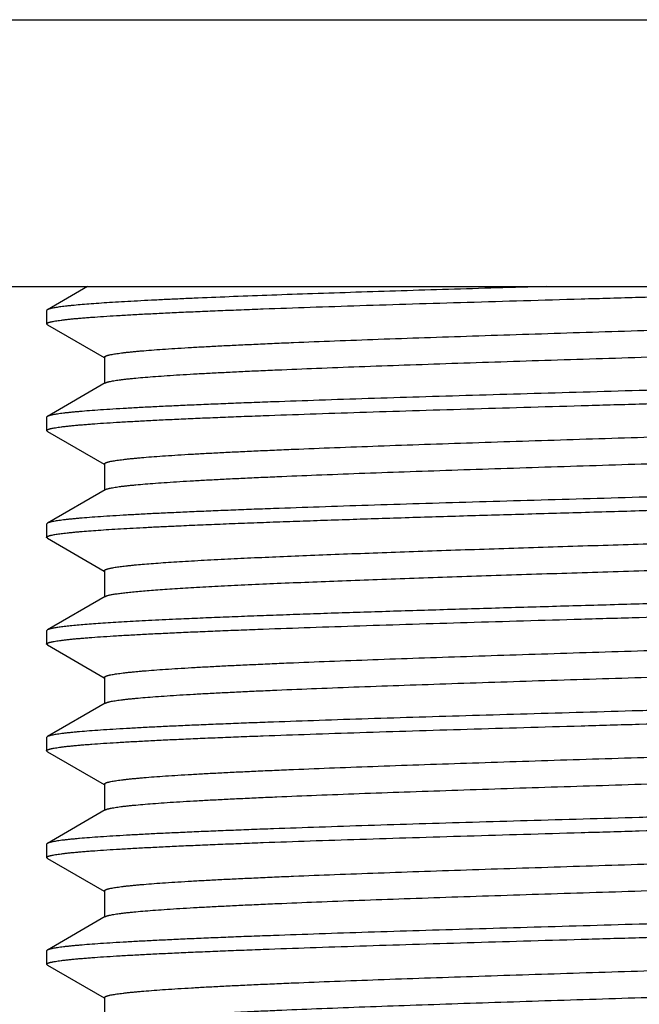
# Model space of a CAD drawing. Units: inches. Extents: x 2.68 to 6.07, y 3.38 to 8.73.
# Drawn here: x 3.26 to 3.55, y 7.22 to 7.68 of the extents above; entities that cross this region are included whole.
import ezdxf

# ---------------------------------------------------------------- set-up
doc = ezdxf.new("R2010")
doc.units = ezdxf.units.IN
doc.header["$LTSCALE"] = 0.762205
doc.header["$MEASUREMENT"] = 0
doc.layers.get('0').update_dxf_attribs({"linetype": 'CONTINUOUS'})

msp = doc.modelspace()

# ---------------------------------------------------------------- linework, layer by layer
at = {"color": 9, "linetype": 'Continuous'}
msp.add_line((2.86106, 7.68362), (4.24821, 7.68362), dxfattribs=at)
at = {"color": 6, "linetype": 'Continuous'}
for p, q in [((2.68463, 7.55862), (4.42463, 7.55862)), ((3.29624, 7.55862), (3.27747, 7.54777)), ((3.27747, 7.54777), (3.27713, 7.54737)), ((3.27713, 7.54737), (3.27713, 7.54112)), ((3.27747, 7.54072), (3.27713, 7.54112)), ((3.27747, 7.54072), (3.3041, 7.52533)), ((3.3041, 7.52533), (3.30419, 7.52528)), ((3.30419, 7.52549), (3.30419, 7.51321)), ((3.30457, 7.52506), (3.30419, 7.52549)), ((3.30457, 7.51343), (3.27747, 7.49777)), ((3.27747, 7.49777), (3.27713, 7.49737)), ((3.27713, 7.49737), (3.27713, 7.49112)), ((3.27747, 7.49072), (3.27713, 7.49112)), ((3.27747, 7.49072), (3.3041, 7.47533)), ((3.3041, 7.47533), (3.30419, 7.47528)), ((3.30419, 7.47549), (3.30419, 7.46321)), ((3.30457, 7.46343), (3.27747, 7.44777)), ((3.27747, 7.44777), (3.27713, 7.44737)), ((3.27713, 7.44737), (3.27713, 7.44112)), ((3.27747, 7.44072), (3.27713, 7.44112)), ((3.27747, 7.44072), (3.3041, 7.42533)), ((3.3041, 7.42533), (3.30419, 7.42528)), ((3.30419, 7.42549), (3.30419, 7.41321)), ((3.30457, 7.41343), (3.27747, 7.39777)), ((3.27747, 7.39777), (3.27713, 7.39737)), ((3.27713, 7.39737), (3.27713, 7.39112)), ((3.27747, 7.39072), (3.27713, 7.39112)), ((3.27747, 7.39072), (3.3041, 7.37533)), ((3.3041, 7.37533), (3.30419, 7.37528)), ((3.30419, 7.37549), (3.30419, 7.36321)), ((3.30457, 7.36343), (3.27747, 7.34777)), ((3.27747, 7.34777), (3.27713, 7.34737)), ((3.27713, 7.34737), (3.27713, 7.34112)), ((3.27747, 7.34072), (3.27713, 7.34112)), ((3.27747, 7.34072), (3.3041, 7.32533)), ((3.3041, 7.32533), (3.30419, 7.32528)), ((3.30419, 7.32549), (3.30419, 7.31321)), ((3.30457, 7.32506), (3.30419, 7.32549)), ((3.30457, 7.31343), (3.27747, 7.29777)), ((3.27747, 7.29777), (3.27713, 7.29737)), ((3.27713, 7.29737), (3.27713, 7.29112)), ((3.27747, 7.29072), (3.27713, 7.29112)), ((3.27747, 7.29072), (3.3041, 7.27533)), ((3.3041, 7.27533), (3.30419, 7.27528)), ((3.30419, 7.27549), (3.30419, 7.26321)), ((3.30457, 7.26343), (3.27747, 7.24777)), ((3.27747, 7.24777), (3.27713, 7.24737)), ((3.27713, 7.24737), (3.27713, 7.24112)), ((3.27747, 7.24072), (3.27713, 7.24112)), ((3.27747, 7.24072), (3.3041, 7.22533)), ((3.3041, 7.22533), (3.30419, 7.22528)), ((3.30419, 7.22549), (3.30419, 7.21321))]:
    msp.add_line(p, q, dxfattribs=at)
for points, start_tangent, end_tangent in [([(3.51109, 7.55862), (3.48792, 7.55794), (3.46523, 7.55726), (3.4432, 7.55658), (3.42197, 7.5559), (3.4017, 7.55523), (3.38255, 7.55455), (3.36464, 7.55387), (3.34811, 7.55319), (3.3404, 7.55285), (3.33308, 7.55251), (3.32617, 7.55217), (3.31967, 7.55183), (3.31359, 7.5515), (3.30795, 7.55116), (3.30276, 7.55082), (3.29803, 7.55048), (3.29376, 7.55014), (3.28997, 7.5498), (3.28825, 7.54963), (3.28665, 7.54946), (3.28518, 7.54929), (3.28383, 7.54912), (3.2826, 7.54895), (3.28149, 7.54878), (3.28051, 7.54861), (3.27965, 7.54844), (3.27892, 7.54827), (3.2786, 7.54819), (3.27831, 7.5481), (3.27806, 7.54802), (3.27783, 7.54794), (3.27764, 7.54785), (3.27748, 7.54777)], (-0.999579, -0.029024), (-0.865882, -0.500249)), ([(3.55463, 7.55362), (3.59804, 7.55487), (3.61942, 7.55549), (3.64039, 7.55612), (3.66083, 7.55674), (3.68062, 7.55737), (3.69963, 7.55799), (3.71774, 7.55862)], (0.999589, 0.028665), (0.999372, 0.035424)), ([(3.27713, 7.54112), (3.27714, 7.54117), (3.27715, 7.54121), (3.27718, 7.54126), (3.27722, 7.54131), (3.27726, 7.54136), (3.27732, 7.54141), (3.27747, 7.54151), (3.27766, 7.54161), (3.27789, 7.5417), (3.27816, 7.5418), (3.27847, 7.5419), (3.27882, 7.542), (3.27922, 7.54209), (3.27966, 7.54219), (3.28014, 7.54229), (3.28122, 7.54248), (3.28247, 7.54268), (3.28388, 7.54287), (3.28545, 7.54307), (3.28719, 7.54327), (3.28908, 7.54346), (3.29114, 7.54366), (3.29335, 7.54385), (3.29573, 7.54405), (3.29826, 7.54424), (3.30378, 7.54463), (3.3099, 7.54502), (3.31661, 7.54541), (3.3239, 7.5458), (3.33174, 7.5462), (3.34012, 7.54659), (3.34902, 7.54698), (3.35841, 7.54737), (3.36828, 7.54776), (3.37859, 7.54815), (3.40046, 7.54893), (3.42382, 7.54971), (3.44844, 7.55049), (3.47408, 7.55127), (3.50049, 7.55205), (3.52744, 7.55284), (3.55463, 7.55362)], (-0.00002, 1), (0.999589, 0.028665)), ([(3.30419, 7.52549), (3.3042, 7.52554), (3.30421, 7.52559), (3.30427, 7.52569), (3.30431, 7.52573), (3.30436, 7.52578), (3.30448, 7.52588), (3.30465, 7.52597), (3.30485, 7.52607), (3.30508, 7.52617), (3.30536, 7.52626), (3.30567, 7.52636), (3.30601, 7.52645), (3.30639, 7.52655), (3.30681, 7.52665), (3.30775, 7.52684), (3.30884, 7.52703), (3.31007, 7.52722), (3.31144, 7.52741), (3.31295, 7.5276), (3.31461, 7.5278), (3.3164, 7.52799), (3.31833, 7.52818), (3.3204, 7.52837), (3.3226, 7.52856), (3.32742, 7.52895), (3.33276, 7.52933), (3.33862, 7.52972), (3.34498, 7.5301), (3.35182, 7.53048), (3.35914, 7.53087), (3.36692, 7.53125), (3.37513, 7.53163), (3.38376, 7.53202), (3.39278, 7.5324), (3.41194, 7.53317), (3.43242, 7.53394), (3.45404, 7.5347), (3.4766, 7.53547), (3.49988, 7.53624), (3.52367, 7.53701), (3.54775, 7.53778), (3.57189, 7.53854), (3.59587, 7.53931), (3.61947, 7.54008), (3.64247, 7.54085), (3.66465, 7.54161), (3.6858, 7.54238), (3.70574, 7.54315), (3.72427, 7.54392), (3.73296, 7.5443), (3.74122, 7.54468), (3.74906, 7.54507), (3.75645, 7.54545), (3.76336, 7.54583), (3.76979, 7.54622), (3.77572, 7.5466), (3.78113, 7.54699), (3.78602, 7.54737), (3.79037, 7.54775), (3.79234, 7.54795), (3.79417, 7.54814), (3.79587, 7.54833), (3.79742, 7.54852), (3.79883, 7.54871), (3.8001, 7.5489), (3.80122, 7.5491), (3.80221, 7.54929), (3.80264, 7.54938), (3.80305, 7.54948), (3.80341, 7.54958), (3.80374, 7.54967), (3.80403, 7.54977), (3.80429, 7.54986), (3.80451, 7.54996), (3.80469, 7.55006)], (-0.000608, 1), (0.865665, 0.500624)), ([(3.30457, 7.51343), (3.30476, 7.51353), (3.30498, 7.51362), (3.30523, 7.51372), (3.30553, 7.51382), (3.30586, 7.51391), (3.30622, 7.51401), (3.30662, 7.5141), (3.30706, 7.5142), (3.30804, 7.51439), (3.30917, 7.51458), (3.31044, 7.51477), (3.31185, 7.51497), (3.3134, 7.51516), (3.31509, 7.51535), (3.31693, 7.51554), (3.3189, 7.51573), (3.32325, 7.51612), (3.32813, 7.5165), (3.33355, 7.51689), (3.33948, 7.51727), (3.34591, 7.51765), (3.35282, 7.51804), (3.36021, 7.51842), (3.36804, 7.5188), (3.37631, 7.51919), (3.385, 7.51957), (3.40353, 7.52034), (3.42346, 7.52111), (3.44462, 7.52187), (3.4668, 7.52264), (3.4898, 7.52341), (3.51339, 7.52418), (3.53738, 7.52494), (3.56152, 7.52571), (3.5856, 7.52648), (3.60939, 7.52725), (3.63267, 7.52802), (3.65522, 7.52878), (3.67684, 7.52955), (3.69733, 7.53032), (3.71648, 7.53109), (3.72551, 7.53147), (3.73414, 7.53185), (3.74235, 7.53224), (3.75012, 7.53262), (3.75744, 7.533), (3.76429, 7.53339), (3.77065, 7.53377), (3.77651, 7.53416), (3.78185, 7.53454), (3.78666, 7.53492), (3.78887, 7.53512), (3.79094, 7.53531), (3.79287, 7.5355), (3.79466, 7.53569), (3.79631, 7.53588), (3.79783, 7.53607), (3.7992, 7.53627), (3.80043, 7.53646), (3.80151, 7.53665), (3.80246, 7.53684), (3.80287, 7.53694), (3.80326, 7.53703), (3.8036, 7.53713), (3.80391, 7.53723), (3.80418, 7.53732), (3.80442, 7.53742), (3.80462, 7.53751), (3.80478, 7.53761), (3.80491, 7.53771), (3.80496, 7.53775), (3.805, 7.5378), (3.80505, 7.5379), (3.80507, 7.53795), (3.80507, 7.53799)], (0.86563, 0.500684), (0.001116, 0.999999)), ([(3.83213, 7.52237), (3.83213, 7.52232), (3.83211, 7.52227), (3.83209, 7.52222), (3.83205, 7.52218), (3.832, 7.52213), (3.83194, 7.52208), (3.8318, 7.52198), (3.83161, 7.52188), (3.83138, 7.52178), (3.83111, 7.52169), (3.8308, 7.52159), (3.83044, 7.52149), (3.83005, 7.52139), (3.82961, 7.5213), (3.82913, 7.5212), (3.82805, 7.521), (3.8268, 7.52081), (3.82539, 7.52061), (3.82382, 7.52042), (3.82208, 7.52022), (3.82018, 7.52003), (3.81813, 7.51983), (3.81591, 7.51964), (3.81354, 7.51944), (3.81101, 7.51925), (3.80549, 7.51886), (3.79937, 7.51846), (3.79265, 7.51807), (3.78537, 7.51768), (3.77752, 7.51729), (3.76914, 7.5169), (3.76025, 7.51651), (3.75086, 7.51612), (3.74099, 7.51573), (3.73068, 7.51534), (3.7088, 7.51456), (3.68545, 7.51378), (3.66083, 7.513), (3.63519, 7.51221), (3.60877, 7.51143), (3.58183, 7.51065), (3.55463, 7.50987)], (0.000011, -1), (-0.999589, -0.028665)), ([(3.55463, 7.50362), (3.58097, 7.50437), (3.60708, 7.50513), (3.63271, 7.50589), (3.65764, 7.50664), (3.68164, 7.5074), (3.70448, 7.50816), (3.72598, 7.50891), (3.73616, 7.50929), (3.74593, 7.50967), (3.75526, 7.51005), (3.76415, 7.51043), (3.77256, 7.5108), (3.78047, 7.51118), (3.78788, 7.51156), (3.79476, 7.51194), (3.8011, 7.51232), (3.80688, 7.5127), (3.81209, 7.51307), (3.81672, 7.51345), (3.81881, 7.51364), (3.82076, 7.51383), (3.82255, 7.51402), (3.82419, 7.51421), (3.82568, 7.5144), (3.82702, 7.51459), (3.8282, 7.51478), (3.82923, 7.51497), (3.82969, 7.51506), (3.83011, 7.51515), (3.83048, 7.51525), (3.83082, 7.51534), (3.83112, 7.51544), (3.83139, 7.51553), (3.83161, 7.51563), (3.83179, 7.51572)], (0.999589, 0.028665), (0.865877, 0.500257)), ([(3.55463, 7.50987), (3.5283, 7.50911), (3.50218, 7.50836), (3.47655, 7.5076), (3.45163, 7.50684), (3.42763, 7.50609), (3.40478, 7.50533), (3.38329, 7.50457), (3.37311, 7.5042), (3.36334, 7.50382), (3.354, 7.50344), (3.34512, 7.50306), (3.33671, 7.50268), (3.32879, 7.50231), (3.32139, 7.50193), (3.31451, 7.50155), (3.30817, 7.50117), (3.30239, 7.50079), (3.29718, 7.50041), (3.29255, 7.50004), (3.29045, 7.49985), (3.28851, 7.49966), (3.28671, 7.49947), (3.28507, 7.49928), (3.28358, 7.49909), (3.28225, 7.4989), (3.28106, 7.49871), (3.28003, 7.49852), (3.27958, 7.49843), (3.27916, 7.49833), (3.27878, 7.49824), (3.27844, 7.49814), (3.27814, 7.49805), (3.27788, 7.49795), (3.27766, 7.49786), (3.27748, 7.49777)], (-0.999589, -0.028665), (-0.865868, -0.500272)), ([(3.27713, 7.49112), (3.27714, 7.49117), (3.27715, 7.49121), (3.27718, 7.49126), (3.27722, 7.49131), (3.27726, 7.49136), (3.27732, 7.49141), (3.27747, 7.49151), (3.27766, 7.49161), (3.27789, 7.4917), (3.27816, 7.4918), (3.27847, 7.4919), (3.27882, 7.492), (3.27922, 7.49209), (3.27966, 7.49219), (3.28014, 7.49229), (3.28122, 7.49248), (3.28247, 7.49268), (3.28388, 7.49287), (3.28545, 7.49307), (3.28719, 7.49327), (3.28908, 7.49346), (3.29114, 7.49366), (3.29335, 7.49385), (3.29573, 7.49405), (3.29826, 7.49424), (3.30378, 7.49463), (3.3099, 7.49502), (3.31661, 7.49541), (3.3239, 7.4958), (3.33174, 7.4962), (3.34012, 7.49659), (3.34902, 7.49698), (3.35841, 7.49737), (3.36828, 7.49776), (3.37859, 7.49815), (3.40046, 7.49893), (3.42382, 7.49971), (3.44844, 7.50049), (3.47408, 7.50127), (3.5005, 7.50205), (3.52744, 7.50284), (3.55463, 7.50362)], (-0.00006, 1), (0.999589, 0.028665)), ([(3.30419, 7.47549), (3.3042, 7.47554), (3.30421, 7.47559), (3.30427, 7.47569), (3.30431, 7.47573), (3.30436, 7.47578), (3.30448, 7.47588), (3.30465, 7.47597), (3.30485, 7.47607), (3.30508, 7.47617), (3.30536, 7.47626), (3.30567, 7.47636), (3.30601, 7.47645), (3.30639, 7.47655), (3.30681, 7.47665), (3.30775, 7.47684), (3.30884, 7.47703), (3.31007, 7.47722), (3.31144, 7.47741), (3.31295, 7.4776), (3.31461, 7.4778), (3.3164, 7.47799), (3.31833, 7.47818), (3.3204, 7.47837), (3.3226, 7.47856), (3.32742, 7.47895), (3.33276, 7.47933), (3.33862, 7.47972), (3.34498, 7.4801), (3.35182, 7.48048), (3.35914, 7.48087), (3.36692, 7.48125), (3.37513, 7.48163), (3.38376, 7.48202), (3.39278, 7.4824), (3.41194, 7.48317), (3.43242, 7.48394), (3.45404, 7.4847), (3.4766, 7.48547), (3.49988, 7.48624), (3.52367, 7.48701), (3.54775, 7.48778), (3.57189, 7.48854), (3.59587, 7.48931), (3.61947, 7.49008), (3.64247, 7.49085), (3.66465, 7.49161), (3.6858, 7.49238), (3.70574, 7.49315), (3.72427, 7.49392), (3.73295, 7.4943), (3.74123, 7.49468), (3.74906, 7.49507), (3.75644, 7.49545), (3.76336, 7.49583), (3.76979, 7.49622), (3.77572, 7.4966), (3.78113, 7.49699), (3.78602, 7.49737), (3.79037, 7.49775), (3.79234, 7.49795), (3.79417, 7.49814), (3.79587, 7.49833), (3.79742, 7.49852), (3.79883, 7.49871), (3.8001, 7.4989), (3.80122, 7.4991), (3.80221, 7.49929), (3.80264, 7.49938), (3.80305, 7.49948), (3.80341, 7.49958), (3.80374, 7.49967), (3.80403, 7.49977), (3.80429, 7.49986), (3.80451, 7.49996), (3.80469, 7.50006)], (0.001088, 0.999999), (0.865596, 0.500743)), ([(3.30457, 7.46343), (3.30476, 7.46353), (3.30498, 7.46362), (3.30523, 7.46372), (3.30553, 7.46382), (3.30586, 7.46391), (3.30622, 7.46401), (3.30662, 7.4641), (3.30706, 7.4642), (3.30804, 7.46439), (3.30917, 7.46458), (3.31044, 7.46477), (3.31185, 7.46497), (3.3134, 7.46516), (3.31509, 7.46535), (3.31693, 7.46554), (3.3189, 7.46573), (3.32325, 7.46612), (3.32813, 7.4665), (3.33355, 7.46689), (3.33948, 7.46727), (3.34591, 7.46765), (3.35282, 7.46804), (3.36021, 7.46842), (3.36804, 7.4688), (3.37631, 7.46919), (3.385, 7.46957), (3.40353, 7.47034), (3.42346, 7.47111), (3.44462, 7.47187), (3.4668, 7.47264), (3.4898, 7.47341), (3.51339, 7.47418), (3.53738, 7.47494), (3.56152, 7.47571), (3.5856, 7.47648), (3.60939, 7.47725), (3.63267, 7.47802), (3.65522, 7.47878), (3.67684, 7.47955), (3.69733, 7.48032), (3.71649, 7.48109), (3.72551, 7.48147), (3.73414, 7.48185), (3.74235, 7.48224), (3.75012, 7.48262), (3.75744, 7.483), (3.76429, 7.48339), (3.77065, 7.48377), (3.77651, 7.48416), (3.78185, 7.48454), (3.78666, 7.48492), (3.78887, 7.48512), (3.79094, 7.48531), (3.79287, 7.4855), (3.79466, 7.48569), (3.79631, 7.48588), (3.79783, 7.48607), (3.7992, 7.48627), (3.80043, 7.48646), (3.80151, 7.48665), (3.80246, 7.48684), (3.80287, 7.48694), (3.80325, 7.48703), (3.8036, 7.48713), (3.80391, 7.48723), (3.80418, 7.48732), (3.80442, 7.48742), (3.80462, 7.48751), (3.80478, 7.48761), (3.80491, 7.48771), (3.80496, 7.48775), (3.805, 7.4878), (3.80505, 7.4879), (3.80507, 7.48795), (3.80507, 7.48799)], (0.865637, 0.500672), (-0.000399, 1)), ([(3.83213, 7.47237), (3.83213, 7.47232), (3.83211, 7.47227), (3.83209, 7.47222), (3.83205, 7.47218), (3.832, 7.47213), (3.83194, 7.47208), (3.8318, 7.47198), (3.83161, 7.47188), (3.83138, 7.47178), (3.83111, 7.47169), (3.8308, 7.47159), (3.83044, 7.47149), (3.83005, 7.47139), (3.82961, 7.4713), (3.82913, 7.4712), (3.82805, 7.471), (3.8268, 7.47081), (3.82539, 7.47061), (3.82382, 7.47042), (3.82208, 7.47022), (3.82018, 7.47003), (3.81813, 7.46983), (3.81591, 7.46964), (3.81354, 7.46944), (3.81101, 7.46925), (3.80549, 7.46886), (3.79937, 7.46846), (3.79265, 7.46807), (3.78537, 7.46768), (3.77752, 7.46729), (3.76914, 7.4669), (3.76025, 7.46651), (3.75086, 7.46612), (3.74099, 7.46573), (3.73068, 7.46534), (3.70881, 7.46456), (3.68545, 7.46378), (3.66083, 7.463), (3.63519, 7.46221), (3.60877, 7.46143), (3.58183, 7.46065), (3.55463, 7.45987)], (-0.000046, -1), (-0.999589, -0.028665)), ([(3.55463, 7.45362), (3.58097, 7.45437), (3.60708, 7.45513), (3.63271, 7.45589), (3.65764, 7.45664), (3.68163, 7.4574), (3.70448, 7.45816), (3.72598, 7.45891), (3.73616, 7.45929), (3.74593, 7.45967), (3.75526, 7.46005), (3.76415, 7.46043), (3.77256, 7.4608), (3.78047, 7.46118), (3.78788, 7.46156), (3.79476, 7.46194), (3.8011, 7.46232), (3.80688, 7.4627), (3.81209, 7.46307), (3.81672, 7.46345), (3.81881, 7.46364), (3.82076, 7.46383), (3.82255, 7.46402), (3.82419, 7.46421), (3.82568, 7.4644), (3.82702, 7.46459), (3.8282, 7.46478), (3.82923, 7.46497), (3.82969, 7.46506), (3.83011, 7.46515), (3.83048, 7.46525), (3.83082, 7.46534), (3.83112, 7.46544), (3.83139, 7.46553), (3.83161, 7.46563), (3.83179, 7.46572)], (0.999589, 0.028665), (0.865873, 0.500263)), ([(3.55463, 7.45987), (3.5283, 7.45911), (3.50218, 7.45836), (3.47655, 7.4576), (3.45163, 7.45684), (3.42763, 7.45609), (3.40478, 7.45533), (3.38329, 7.45457), (3.37311, 7.4542), (3.36334, 7.45382), (3.354, 7.45344), (3.34512, 7.45306), (3.33671, 7.45268), (3.32879, 7.45231), (3.32139, 7.45193), (3.31451, 7.45155), (3.30817, 7.45117), (3.30239, 7.45079), (3.29718, 7.45041), (3.29255, 7.45004), (3.29045, 7.44985), (3.28851, 7.44966), (3.28671, 7.44947), (3.28507, 7.44928), (3.28358, 7.44909), (3.28225, 7.4489), (3.28106, 7.44871), (3.28003, 7.44852), (3.27958, 7.44843), (3.27916, 7.44833), (3.27878, 7.44824), (3.27844, 7.44814), (3.27814, 7.44805), (3.27788, 7.44795), (3.27766, 7.44786), (3.27748, 7.44777)], (-0.999589, -0.028665), (-0.865881, -0.50025)), ([(3.33768, 7.44647), (3.34771, 7.44692), (3.35841, 7.44737), (3.36972, 7.44781), (3.38162, 7.44826), (3.39405, 7.44871), (3.40699, 7.44915), (3.43423, 7.45005), (3.46298, 7.45094), (3.49288, 7.45183), (3.52357, 7.45272), (3.55463, 7.45362)], (0.998944, 0.045945), (0.999589, 0.028665)), ([(3.35883, 7.43085), (3.37115, 7.43145), (3.38452, 7.43205), (3.39885, 7.43265), (3.41407, 7.43325), (3.43009, 7.43385), (3.44681, 7.43445), (3.46415, 7.43505), (3.482, 7.43565), (3.51884, 7.43685), (3.55649, 7.43805), (3.59411, 7.43925), (3.61263, 7.43985), (3.63082, 7.44045), (3.64858, 7.44105), (3.6658, 7.44165), (3.6824, 7.44225), (3.69826, 7.44285), (3.71331, 7.44345), (3.72746, 7.44405), (3.74063, 7.44465), (3.75273, 7.44525), (3.75837, 7.44555), (3.76372, 7.44586), (3.76876, 7.44616), (3.77351, 7.44646), (3.77794, 7.44676), (3.78206, 7.44706), (3.78585, 7.44736), (3.78931, 7.44766), (3.79244, 7.44796), (3.79523, 7.44826), (3.79768, 7.44856), (3.79878, 7.44871), (3.79979, 7.44886), (3.80071, 7.44901), (3.80154, 7.44916), (3.80229, 7.44931), (3.80295, 7.44946), (3.80352, 7.44961), (3.804, 7.44976), (3.80421, 7.44983), (3.80439, 7.44991), (3.80455, 7.44998), (3.80469, 7.45006)], (0.998704, 0.050897), (0.86583, 0.500338)), ([(3.27713, 7.44112), (3.27714, 7.44116), (3.27715, 7.4412), (3.27719, 7.44128), (3.27727, 7.44137), (3.27738, 7.44145), (3.27752, 7.44154), (3.27769, 7.44162), (3.27789, 7.4417), (3.27812, 7.44179), (3.27838, 7.44187), (3.27867, 7.44195), (3.27899, 7.44204), (3.27934, 7.44212), (3.28014, 7.44229), (3.28105, 7.44246), (3.28209, 7.44262), (3.28325, 7.44279), (3.28453, 7.44296), (3.28593, 7.44313), (3.28745, 7.44329), (3.28908, 7.44346), (3.29084, 7.44363), (3.29271, 7.4438), (3.29679, 7.44413), (3.30134, 7.44447), (3.30633, 7.4448), (3.31176, 7.44513), (3.31762, 7.44547), (3.32391, 7.4458), (3.33059, 7.44614), (3.33768, 7.44647)], (-0.001243, 0.999999), (0.998944, 0.045945)), ([(3.35883, 7.41835), (3.37144, 7.41896), (3.38515, 7.41958), (3.39986, 7.42019), (3.4155, 7.42081), (3.43196, 7.42142), (3.44915, 7.42203), (3.46696, 7.42265), (3.4853, 7.42326), (3.52311, 7.42449), (3.56166, 7.42572), (3.60004, 7.42694), (3.61889, 7.42756), (3.63735, 7.42817), (3.65532, 7.42879), (3.67269, 7.4294), (3.68936, 7.43001), (3.70523, 7.43063), (3.7202, 7.43124), (3.73419, 7.43186), (3.74711, 7.43247), (3.75888, 7.43308), (3.76432, 7.43339), (3.76944, 7.4337), (3.77425, 7.434), (3.77873, 7.43431), (3.78287, 7.43462), (3.78668, 7.43492), (3.79014, 7.43523), (3.79325, 7.43554), (3.796, 7.43585), (3.79724, 7.436), (3.7984, 7.43615), (3.79946, 7.43631), (3.80043, 7.43646), (3.80131, 7.43661), (3.8021, 7.43677), (3.80279, 7.43692), (3.8034, 7.43707), (3.80391, 7.43723), (3.80413, 7.4373), (3.80433, 7.43738), (3.8045, 7.43746), (3.80465, 7.43753), (3.80478, 7.43761), (3.80489, 7.43769), (3.80497, 7.43776), (3.80503, 7.43784), (3.80506, 7.43792), (3.80507, 7.43799)], (0.998704, 0.050897), (-0.000649, 1)), ([(3.30419, 7.42549), (3.30421, 7.42558), (3.30425, 7.42566), (3.30432, 7.42574), (3.30441, 7.42583), (3.30454, 7.42591), (3.30469, 7.426), (3.30487, 7.42608), (3.30508, 7.42616), (3.30532, 7.42625), (3.30558, 7.42633), (3.30619, 7.4265), (3.3069, 7.42667), (3.30773, 7.42683), (3.30867, 7.427), (3.30972, 7.42717), (3.31087, 7.42734), (3.31213, 7.4275), (3.3135, 7.42767), (3.31498, 7.42784), (3.31656, 7.428), (3.31825, 7.42817), (3.32194, 7.42851), (3.32604, 7.42884), (3.33054, 7.42918), (3.33544, 7.42951), (3.34073, 7.42985), (3.3464, 7.43018), (3.35244, 7.43052), (3.35883, 7.43085)], (-0.00096, 1), (0.998704, 0.050897)), ([(3.83213, 7.42237), (3.83213, 7.42232), (3.83211, 7.42227), (3.83209, 7.42222), (3.83205, 7.42218), (3.832, 7.42213), (3.83194, 7.42208), (3.8318, 7.42198), (3.83161, 7.42188), (3.83138, 7.42178), (3.83111, 7.42169), (3.8308, 7.42159), (3.83044, 7.42149), (3.83005, 7.42139), (3.82961, 7.4213), (3.82913, 7.4212), (3.82805, 7.421), (3.8268, 7.42081), (3.82539, 7.42061), (3.82382, 7.42042), (3.82208, 7.42022), (3.82018, 7.42003), (3.81813, 7.41983), (3.81591, 7.41964), (3.81354, 7.41944), (3.81101, 7.41925), (3.80549, 7.41886), (3.79937, 7.41846), (3.79265, 7.41807), (3.78537, 7.41768), (3.77752, 7.41729), (3.76914, 7.4169), (3.76025, 7.41651), (3.75085, 7.41612), (3.74099, 7.41573), (3.73067, 7.41534), (3.7088, 7.41456), (3.68544, 7.41378), (3.66083, 7.413), (3.63519, 7.41221), (3.60877, 7.41143), (3.58183, 7.41065), (3.55463, 7.40987)], (-0.000068, -1), (-0.999589, -0.028665)), ([(3.30457, 7.41343), (3.30472, 7.41351), (3.30488, 7.41359), (3.30508, 7.41366), (3.30529, 7.41374), (3.30579, 7.41389), (3.30638, 7.41405), (3.30706, 7.4142), (3.30784, 7.41435), (3.30871, 7.41451), (3.30967, 7.41466), (3.31072, 7.41481), (3.31187, 7.41497), (3.3131, 7.41512), (3.31442, 7.41528), (3.31734, 7.41558), (3.32061, 7.41589), (3.32423, 7.4162), (3.32819, 7.41651), (3.33249, 7.41681), (3.33713, 7.41712), (3.34209, 7.41743), (3.34737, 7.41774), (3.35883, 7.41835)], (0.86582, 0.500356), (0.998704, 0.050897)), ([(3.55463, 7.40362), (3.58097, 7.40437), (3.60708, 7.40513), (3.63271, 7.40589), (3.65764, 7.40664), (3.68164, 7.4074), (3.70448, 7.40816), (3.72598, 7.40891), (3.73616, 7.40929), (3.74593, 7.40967), (3.75526, 7.41005), (3.76415, 7.41043), (3.77256, 7.4108), (3.78047, 7.41118), (3.78788, 7.41156), (3.79476, 7.41194), (3.8011, 7.41232), (3.80688, 7.4127), (3.81209, 7.41307), (3.81672, 7.41345), (3.81881, 7.41364), (3.82076, 7.41383), (3.82255, 7.41402), (3.82419, 7.41421), (3.82568, 7.4144), (3.82702, 7.41459), (3.8282, 7.41478), (3.82923, 7.41497), (3.82969, 7.41506), (3.83011, 7.41515), (3.83048, 7.41525), (3.83082, 7.41534), (3.83112, 7.41544), (3.83139, 7.41553), (3.83161, 7.41563), (3.83179, 7.41572)], (0.999589, 0.028665), (0.865873, 0.500265)), ([(3.55463, 7.40987), (3.52357, 7.40898), (3.49288, 7.40808), (3.46298, 7.40719), (3.43423, 7.4063), (3.40699, 7.40541), (3.39405, 7.40496), (3.38162, 7.40451), (3.36972, 7.40407), (3.35841, 7.40362), (3.34771, 7.40317), (3.33768, 7.40273)], (-0.999589, -0.028665), (-0.998944, -0.045945)), ([(3.27713, 7.39112), (3.27714, 7.39117), (3.27715, 7.39121), (3.27718, 7.39126), (3.27722, 7.39131), (3.27726, 7.39136), (3.27732, 7.39141), (3.27747, 7.39151), (3.27766, 7.39161), (3.27789, 7.3917), (3.27816, 7.3918), (3.27847, 7.3919), (3.27882, 7.392), (3.27922, 7.39209), (3.27966, 7.39219), (3.28014, 7.39229), (3.28122, 7.39248), (3.28247, 7.39268), (3.28388, 7.39287), (3.28545, 7.39307), (3.28719, 7.39327), (3.28908, 7.39346), (3.29114, 7.39366), (3.29335, 7.39385), (3.29573, 7.39405), (3.29826, 7.39424), (3.30378, 7.39463), (3.3099, 7.39502), (3.31661, 7.39541), (3.3239, 7.3958), (3.33174, 7.3962), (3.34012, 7.39659), (3.34902, 7.39698), (3.35841, 7.39737), (3.36828, 7.39776), (3.37859, 7.39815), (3.40046, 7.39893), (3.42382, 7.39971), (3.44844, 7.40049), (3.47408, 7.40127), (3.50049, 7.40205), (3.52744, 7.40284), (3.55463, 7.40362)], (-0.00008, 1), (0.999589, 0.028665)), ([(3.33768, 7.40273), (3.32487, 7.40211), (3.31898, 7.4018), (3.31344, 7.40149), (3.30828, 7.40118), (3.30349, 7.40087), (3.29908, 7.40056), (3.29506, 7.40025), (3.29143, 7.39994), (3.28821, 7.39963), (3.28675, 7.39947), (3.28539, 7.39932), (3.28413, 7.39916), (3.28297, 7.39901), (3.28192, 7.39885), (3.28097, 7.3987), (3.28013, 7.39854), (3.27939, 7.39839), (3.27875, 7.39823), (3.27847, 7.39815), (3.27822, 7.39808), (3.278, 7.398), (3.2778, 7.39792), (3.27762, 7.39784), (3.27747, 7.39777)], (-0.998944, -0.045945), (-0.865857, -0.500292)), ([(3.30419, 7.37549), (3.3042, 7.37554), (3.30421, 7.37559), (3.30427, 7.37569), (3.30431, 7.37573), (3.30436, 7.37578), (3.30448, 7.37588), (3.30465, 7.37597), (3.30485, 7.37607), (3.30508, 7.37617), (3.30536, 7.37626), (3.30567, 7.37636), (3.30601, 7.37645), (3.30639, 7.37655), (3.30681, 7.37665), (3.30775, 7.37684), (3.30884, 7.37703), (3.31007, 7.37722), (3.31144, 7.37741), (3.31295, 7.3776), (3.31461, 7.3778), (3.3164, 7.37799), (3.31833, 7.37818), (3.3204, 7.37837), (3.3226, 7.37856), (3.32742, 7.37895), (3.33276, 7.37933), (3.33862, 7.37972), (3.34498, 7.3801), (3.35182, 7.38048), (3.35914, 7.38087), (3.36692, 7.38125), (3.37513, 7.38163), (3.38376, 7.38202), (3.39278, 7.3824), (3.41194, 7.38317), (3.43242, 7.38394), (3.45404, 7.3847), (3.4766, 7.38547), (3.49988, 7.38624), (3.52367, 7.38701), (3.54775, 7.38778), (3.57189, 7.38854), (3.59587, 7.38931), (3.61947, 7.39008), (3.64247, 7.39085), (3.66465, 7.39161), (3.6858, 7.39238), (3.70574, 7.39315), (3.72427, 7.39392), (3.73296, 7.3943), (3.74122, 7.39468), (3.74906, 7.39507), (3.75645, 7.39545), (3.76336, 7.39583), (3.76979, 7.39622), (3.77572, 7.3966), (3.78113, 7.39699), (3.78602, 7.39737), (3.79037, 7.39775), (3.79234, 7.39795), (3.79417, 7.39814), (3.79587, 7.39833), (3.79742, 7.39852), (3.79883, 7.39871), (3.8001, 7.3989), (3.80122, 7.3991), (3.80221, 7.39929), (3.80264, 7.39938), (3.80305, 7.39948), (3.80341, 7.39958), (3.80374, 7.39967), (3.80403, 7.39977), (3.80429, 7.39986), (3.80451, 7.39996), (3.80469, 7.40006)], (-0.000174, 1), (0.865612, 0.500715)), ([(3.30457, 7.36343), (3.30476, 7.36353), (3.30498, 7.36362), (3.30523, 7.36372), (3.30553, 7.36382), (3.30586, 7.36391), (3.30622, 7.36401), (3.30662, 7.3641), (3.30706, 7.3642), (3.30804, 7.36439), (3.30917, 7.36458), (3.31044, 7.36477), (3.31185, 7.36497), (3.3134, 7.36516), (3.31509, 7.36535), (3.31693, 7.36554), (3.3189, 7.36573), (3.32325, 7.36612), (3.32813, 7.3665), (3.33355, 7.36689), (3.33948, 7.36727), (3.34591, 7.36765), (3.35282, 7.36804), (3.36021, 7.36842), (3.36804, 7.3688), (3.37631, 7.36919), (3.385, 7.36957), (3.40353, 7.37034), (3.42346, 7.37111), (3.44462, 7.37187), (3.4668, 7.37264), (3.4898, 7.37341), (3.51339, 7.37418), (3.53738, 7.37494), (3.56152, 7.37571), (3.5856, 7.37648), (3.60939, 7.37725), (3.63267, 7.37802), (3.65522, 7.37878), (3.67684, 7.37955), (3.69733, 7.38032), (3.71648, 7.38109), (3.72551, 7.38147), (3.73414, 7.38185), (3.74235, 7.38224), (3.75012, 7.38262), (3.75744, 7.383), (3.76429, 7.38339), (3.77065, 7.38377), (3.77651, 7.38416), (3.78185, 7.38454), (3.78666, 7.38492), (3.78887, 7.38512), (3.79094, 7.38531), (3.79287, 7.3855), (3.79466, 7.38569), (3.79631, 7.38588), (3.79783, 7.38607), (3.7992, 7.38627), (3.80043, 7.38646), (3.80151, 7.38665), (3.80246, 7.38684), (3.80287, 7.38694), (3.80326, 7.38703), (3.8036, 7.38713), (3.80391, 7.38723), (3.80418, 7.38732), (3.80442, 7.38742), (3.80462, 7.38751), (3.80478, 7.38761), (3.80491, 7.38771), (3.80496, 7.38775), (3.805, 7.3878), (3.80505, 7.3879), (3.80507, 7.38795), (3.80507, 7.38799)], (0.865573, 0.500782), (0.001004, 0.999999)), ([(3.83213, 7.37237), (3.83213, 7.37232), (3.83211, 7.37227), (3.83209, 7.37222), (3.83205, 7.37218), (3.832, 7.37213), (3.83194, 7.37208), (3.8318, 7.37198), (3.83161, 7.37188), (3.83138, 7.37178), (3.83111, 7.37169), (3.8308, 7.37159), (3.83044, 7.37149), (3.83005, 7.37139), (3.82961, 7.3713), (3.82913, 7.3712), (3.82805, 7.371), (3.8268, 7.37081), (3.82539, 7.37061), (3.82382, 7.37042), (3.82208, 7.37022), (3.82018, 7.37003), (3.81813, 7.36983), (3.81591, 7.36964), (3.81354, 7.36944), (3.81101, 7.36925), (3.80549, 7.36886), (3.79937, 7.36846), (3.79265, 7.36807), (3.78537, 7.36768), (3.77752, 7.36729), (3.76914, 7.3669), (3.76025, 7.36651), (3.75086, 7.36612), (3.74099, 7.36573), (3.73068, 7.36534), (3.7088, 7.36456), (3.68545, 7.36378), (3.66083, 7.363), (3.63519, 7.36221), (3.60877, 7.36143), (3.58183, 7.36065), (3.55463, 7.35987)], (-0.000078, -1), (-0.999589, -0.028665)), ([(3.55463, 7.35362), (3.58097, 7.35437), (3.60708, 7.35513), (3.63271, 7.35589), (3.65764, 7.35664), (3.68164, 7.3574), (3.70448, 7.35816), (3.72598, 7.35891), (3.73616, 7.35929), (3.74593, 7.35967), (3.75526, 7.36005), (3.76415, 7.36043), (3.77256, 7.3608), (3.78047, 7.36118), (3.78788, 7.36156), (3.79476, 7.36194), (3.8011, 7.36232), (3.80688, 7.3627), (3.81209, 7.36307), (3.81672, 7.36345), (3.81881, 7.36364), (3.82076, 7.36383), (3.82255, 7.36402), (3.82419, 7.36421), (3.82568, 7.3644), (3.82702, 7.36459), (3.8282, 7.36478), (3.82923, 7.36497), (3.82969, 7.36506), (3.83011, 7.36515), (3.83048, 7.36525), (3.83082, 7.36534), (3.83112, 7.36544), (3.83139, 7.36553), (3.83161, 7.36563), (3.83179, 7.36572)], (0.999589, 0.028665), (0.865878, 0.500255)), ([(3.55463, 7.35987), (3.5283, 7.35911), (3.50218, 7.35836), (3.47655, 7.3576), (3.45163, 7.35684), (3.42763, 7.35609), (3.40478, 7.35533), (3.38329, 7.35457), (3.37311, 7.3542), (3.36334, 7.35382), (3.354, 7.35344), (3.34512, 7.35306), (3.33671, 7.35268), (3.32879, 7.35231), (3.32139, 7.35193), (3.31451, 7.35155), (3.30817, 7.35117), (3.30239, 7.35079), (3.29718, 7.35041), (3.29255, 7.35004), (3.29045, 7.34985), (3.28851, 7.34966), (3.28671, 7.34947), (3.28507, 7.34928), (3.28358, 7.34909), (3.28225, 7.3489), (3.28106, 7.34871), (3.28003, 7.34852), (3.27958, 7.34843), (3.27916, 7.34833), (3.27878, 7.34824), (3.27844, 7.34814), (3.27814, 7.34805), (3.27788, 7.34795), (3.27766, 7.34786), (3.27748, 7.34777)], (-0.999589, -0.028665), (-0.865867, -0.500274)), ([(3.27713, 7.34112), (3.27714, 7.34117), (3.27715, 7.34121), (3.27718, 7.34126), (3.27722, 7.34131), (3.27726, 7.34136), (3.27732, 7.34141), (3.27747, 7.34151), (3.27766, 7.34161), (3.27789, 7.3417), (3.27816, 7.3418), (3.27847, 7.3419), (3.27882, 7.342), (3.27922, 7.34209), (3.27966, 7.34219), (3.28014, 7.34229), (3.28122, 7.34248), (3.28247, 7.34268), (3.28388, 7.34287), (3.28545, 7.34307), (3.28719, 7.34327), (3.28908, 7.34346), (3.29114, 7.34366), (3.29336, 7.34385), (3.29573, 7.34405), (3.29826, 7.34424), (3.30378, 7.34463), (3.3099, 7.34502), (3.31661, 7.34541), (3.3239, 7.3458), (3.33174, 7.3462), (3.34012, 7.34659), (3.34902, 7.34698), (3.35841, 7.34737), (3.36828, 7.34776), (3.37859, 7.34815), (3.40046, 7.34893), (3.42382, 7.34971), (3.44844, 7.35049), (3.47408, 7.35127), (3.5005, 7.35205), (3.52744, 7.35284), (3.55463, 7.35362)], (-0.00008, 1), (0.999589, 0.028665)), ([(3.30419, 7.32549), (3.3042, 7.32554), (3.30421, 7.32559), (3.30427, 7.32569), (3.30431, 7.32573), (3.30436, 7.32578), (3.30448, 7.32588), (3.30465, 7.32597), (3.30485, 7.32607), (3.30509, 7.32617), (3.30536, 7.32626), (3.30567, 7.32636), (3.30601, 7.32645), (3.30639, 7.32655), (3.30681, 7.32665), (3.30775, 7.32684), (3.30884, 7.32703), (3.31007, 7.32722), (3.31144, 7.32741), (3.31295, 7.3276), (3.31461, 7.3278), (3.3164, 7.32799), (3.31833, 7.32818), (3.3204, 7.32837), (3.3226, 7.32856), (3.32742, 7.32895), (3.33276, 7.32933), (3.33862, 7.32972), (3.34498, 7.3301), (3.35182, 7.33048), (3.35914, 7.33087), (3.36692, 7.33125), (3.37513, 7.33163), (3.38376, 7.33202), (3.39278, 7.3324), (3.41194, 7.33317), (3.43242, 7.33394), (3.45404, 7.3347), (3.4766, 7.33547), (3.49988, 7.33624), (3.52367, 7.33701), (3.54775, 7.33778), (3.57189, 7.33854), (3.59587, 7.33931), (3.61947, 7.34008), (3.64247, 7.34085), (3.66465, 7.34161), (3.6858, 7.34238), (3.70574, 7.34315), (3.72427, 7.34392), (3.73295, 7.3443), (3.74123, 7.34468), (3.74906, 7.34507), (3.75644, 7.34545), (3.76336, 7.34583), (3.76979, 7.34622), (3.77572, 7.3466), (3.78113, 7.34699), (3.78602, 7.34737), (3.79037, 7.34775), (3.79234, 7.34795), (3.79417, 7.34814), (3.79587, 7.34833), (3.79742, 7.34852), (3.79883, 7.34871), (3.8001, 7.3489), (3.80122, 7.3491), (3.80221, 7.34929), (3.80264, 7.34938), (3.80305, 7.34948), (3.80341, 7.34958), (3.80374, 7.34967), (3.80403, 7.34977), (3.80429, 7.34986), (3.80451, 7.34996), (3.80469, 7.35006)], (0.00108, 0.999999), (0.865677, 0.500603)), ([(3.30457, 7.31343), (3.30476, 7.31353), (3.30498, 7.31362), (3.30523, 7.31372), (3.30553, 7.31382), (3.30586, 7.31391), (3.30622, 7.31401), (3.30662, 7.3141), (3.30706, 7.3142), (3.30804, 7.31439), (3.30917, 7.31458), (3.31044, 7.31477), (3.31185, 7.31497), (3.3134, 7.31516), (3.31509, 7.31535), (3.31693, 7.31554), (3.3189, 7.31573), (3.32325, 7.31612), (3.32813, 7.3165), (3.33355, 7.31689), (3.33948, 7.31727), (3.34591, 7.31765), (3.35282, 7.31804), (3.36021, 7.31842), (3.36804, 7.3188), (3.37631, 7.31919), (3.385, 7.31957), (3.40353, 7.32034), (3.42346, 7.32111), (3.44462, 7.32187), (3.4668, 7.32264), (3.4898, 7.32341), (3.51339, 7.32418), (3.53738, 7.32494), (3.56152, 7.32571), (3.5856, 7.32648), (3.60939, 7.32725), (3.63267, 7.32802), (3.65522, 7.32878), (3.67684, 7.32955), (3.69733, 7.33032), (3.71649, 7.33109), (3.72551, 7.33147), (3.73414, 7.33185), (3.74235, 7.33224), (3.75012, 7.33262), (3.75744, 7.333), (3.76429, 7.33339), (3.77065, 7.33377), (3.77651, 7.33416), (3.78185, 7.33454), (3.78666, 7.33492), (3.78887, 7.33512), (3.79094, 7.33531), (3.79287, 7.3355), (3.79466, 7.33569), (3.79631, 7.33588), (3.79783, 7.33607), (3.7992, 7.33627), (3.80043, 7.33646), (3.80151, 7.33665), (3.80246, 7.33684), (3.80287, 7.33694), (3.80325, 7.33703), (3.8036, 7.33713), (3.80391, 7.33723), (3.80418, 7.33732), (3.80442, 7.33742), (3.80462, 7.33751), (3.80478, 7.33761), (3.80491, 7.33771), (3.80496, 7.33775), (3.805, 7.3378), (3.80505, 7.3379), (3.80507, 7.33795), (3.80507, 7.33799)], (0.865694, 0.500574), (-0.000792, 1)), ([(3.83213, 7.32237), (3.83213, 7.32232), (3.83211, 7.32227), (3.83209, 7.32222), (3.83205, 7.32218), (3.832, 7.32213), (3.83194, 7.32208), (3.8318, 7.32198), (3.83161, 7.32188), (3.83138, 7.32178), (3.83111, 7.32169), (3.8308, 7.32159), (3.83044, 7.32149), (3.83005, 7.32139), (3.82961, 7.3213), (3.82913, 7.3212), (3.82805, 7.321), (3.8268, 7.32081), (3.82539, 7.32061), (3.82382, 7.32042), (3.82208, 7.32022), (3.82018, 7.32003), (3.81813, 7.31983), (3.81591, 7.31964), (3.81354, 7.31944), (3.81101, 7.31925), (3.80549, 7.31886), (3.79937, 7.31846), (3.79265, 7.31807), (3.78537, 7.31768), (3.77752, 7.31729), (3.76914, 7.3169), (3.76025, 7.31651), (3.75086, 7.31612), (3.74099, 7.31573), (3.73068, 7.31534), (3.70881, 7.31456), (3.68545, 7.31378), (3.66083, 7.313), (3.63519, 7.31221), (3.60877, 7.31143), (3.58183, 7.31065), (3.55463, 7.30987)], (-0.000028, -1), (-0.999589, -0.028665)), ([(3.55463, 7.30362), (3.58097, 7.30437), (3.60708, 7.30513), (3.63271, 7.30589), (3.65764, 7.30664), (3.68163, 7.3074), (3.70448, 7.30816), (3.72598, 7.30891), (3.73616, 7.30929), (3.74593, 7.30967), (3.75526, 7.31005), (3.76415, 7.31043), (3.77256, 7.3108), (3.78047, 7.31118), (3.78788, 7.31156), (3.79476, 7.31194), (3.8011, 7.31232), (3.80688, 7.3127), (3.81209, 7.31307), (3.81672, 7.31345), (3.81881, 7.31364), (3.82076, 7.31383), (3.82255, 7.31402), (3.82419, 7.31421), (3.82568, 7.3144), (3.82702, 7.31459), (3.8282, 7.31478), (3.82923, 7.31497), (3.82969, 7.31506), (3.83011, 7.31515), (3.83048, 7.31525), (3.83082, 7.31534), (3.83112, 7.31544), (3.83139, 7.31553), (3.83161, 7.31563), (3.83179, 7.31572)], (0.999589, 0.028665), (0.865877, 0.500256)), ([(3.55463, 7.30987), (3.5283, 7.30911), (3.50218, 7.30836), (3.47655, 7.3076), (3.45163, 7.30684), (3.42763, 7.30609), (3.40478, 7.30533), (3.38329, 7.30457), (3.37311, 7.3042), (3.36334, 7.30382), (3.354, 7.30344), (3.34512, 7.30306), (3.33671, 7.30268), (3.32879, 7.30231), (3.32139, 7.30193), (3.31451, 7.30155), (3.30817, 7.30117), (3.30239, 7.30079), (3.29718, 7.30041), (3.29255, 7.30004), (3.29045, 7.29985), (3.28851, 7.29966), (3.28671, 7.29947), (3.28507, 7.29928), (3.28358, 7.29909), (3.28225, 7.2989), (3.28106, 7.29871), (3.28003, 7.29852), (3.27958, 7.29843), (3.27916, 7.29833), (3.27878, 7.29824), (3.27844, 7.29814), (3.27814, 7.29805), (3.27788, 7.29795), (3.27766, 7.29786), (3.27748, 7.29777)], (-0.999589, -0.028665), (-0.865884, -0.500245)), ([(3.27713, 7.29112), (3.27714, 7.29117), (3.27715, 7.29121), (3.27718, 7.29126), (3.27722, 7.29131), (3.27726, 7.29136), (3.27732, 7.29141), (3.27747, 7.29151), (3.27766, 7.29161), (3.27789, 7.2917), (3.27816, 7.2918), (3.27847, 7.2919), (3.27882, 7.292), (3.27922, 7.29209), (3.27966, 7.29219), (3.28014, 7.29229), (3.28122, 7.29248), (3.28247, 7.29268), (3.28388, 7.29287), (3.28545, 7.29307), (3.28719, 7.29327), (3.28908, 7.29346), (3.29114, 7.29366), (3.29336, 7.29385), (3.29573, 7.29405), (3.29826, 7.29424), (3.30378, 7.29463), (3.3099, 7.29502), (3.31661, 7.29541), (3.3239, 7.2958), (3.33174, 7.29619), (3.34012, 7.29659), (3.34902, 7.29698), (3.35841, 7.29737), (3.36827, 7.29776), (3.37859, 7.29815), (3.40046, 7.29893), (3.42382, 7.29971), (3.44844, 7.30049), (3.47408, 7.30127), (3.50049, 7.30205), (3.52744, 7.30284), (3.55463, 7.30362)], (-0.000013, 1), (0.999589, 0.028665)), ([(3.30419, 7.27549), (3.3042, 7.27554), (3.30421, 7.27559), (3.30427, 7.27569), (3.30431, 7.27573), (3.30436, 7.27578), (3.30448, 7.27588), (3.30465, 7.27597), (3.30485, 7.27607), (3.30509, 7.27617), (3.30536, 7.27626), (3.30567, 7.27636), (3.30601, 7.27645), (3.30639, 7.27655), (3.30681, 7.27665), (3.30775, 7.27684), (3.30884, 7.27703), (3.31007, 7.27722), (3.31144, 7.27741), (3.31295, 7.2776), (3.31461, 7.2778), (3.3164, 7.27799), (3.31833, 7.27818), (3.3204, 7.27837), (3.3226, 7.27856), (3.32742, 7.27895), (3.33276, 7.27933), (3.33862, 7.27972), (3.34498, 7.2801), (3.35182, 7.28048), (3.35914, 7.28087), (3.36692, 7.28125), (3.37513, 7.28163), (3.38376, 7.28202), (3.39278, 7.2824), (3.41194, 7.28317), (3.43242, 7.28394), (3.45404, 7.2847), (3.4766, 7.28547), (3.49988, 7.28624), (3.52367, 7.28701), (3.54775, 7.28777), (3.57189, 7.28854), (3.59587, 7.28931), (3.61947, 7.29008), (3.64247, 7.29085), (3.66465, 7.29161), (3.6858, 7.29238), (3.70574, 7.29315), (3.71519, 7.29353), (3.72427, 7.29392), (3.73295, 7.2943), (3.74122, 7.29468), (3.74906, 7.29507), (3.75645, 7.29545), (3.76336, 7.29583), (3.76979, 7.29622), (3.77572, 7.2966), (3.78113, 7.29699), (3.78602, 7.29737), (3.79037, 7.29775), (3.79234, 7.29795), (3.79417, 7.29814), (3.79587, 7.29833), (3.79742, 7.29852), (3.79883, 7.29871), (3.8001, 7.2989), (3.80122, 7.2991), (3.80221, 7.29929), (3.80264, 7.29938), (3.80305, 7.29948), (3.80341, 7.29958), (3.80374, 7.29967), (3.80403, 7.29977), (3.80429, 7.29986), (3.80451, 7.29996), (3.80469, 7.30006)], (-0.001107, 0.999999), (0.865799, 0.500392)), ([(3.30457, 7.26343), (3.30476, 7.26353), (3.30498, 7.26362), (3.30523, 7.26372), (3.30553, 7.26382), (3.30586, 7.26391), (3.30622, 7.26401), (3.30662, 7.2641), (3.30706, 7.2642), (3.30804, 7.26439), (3.30917, 7.26458), (3.31044, 7.26477), (3.31185, 7.26497), (3.3134, 7.26516), (3.31509, 7.26535), (3.31693, 7.26554), (3.3189, 7.26573), (3.32325, 7.26612), (3.32813, 7.2665), (3.33355, 7.26689), (3.33948, 7.26727), (3.34591, 7.26765), (3.35282, 7.26804), (3.36021, 7.26842), (3.36804, 7.2688), (3.37631, 7.26919), (3.385, 7.26957), (3.40353, 7.27034), (3.42346, 7.27111), (3.44462, 7.27187), (3.4668, 7.27264), (3.4898, 7.27341), (3.51339, 7.27418), (3.53738, 7.27494), (3.56152, 7.27571), (3.5856, 7.27648), (3.60939, 7.27725), (3.63267, 7.27802), (3.65522, 7.27878), (3.67684, 7.27955), (3.69733, 7.28032), (3.71648, 7.28109), (3.73414, 7.28185), (3.74235, 7.28224), (3.75012, 7.28262), (3.75744, 7.283), (3.76429, 7.28339), (3.77065, 7.28377), (3.77651, 7.28416), (3.78185, 7.28454), (3.78666, 7.28492), (3.78887, 7.28512), (3.79094, 7.28531), (3.79287, 7.2855), (3.79466, 7.28569), (3.79631, 7.28588), (3.79783, 7.28607), (3.7992, 7.28627), (3.80043, 7.28646), (3.80151, 7.28665), (3.80246, 7.28684), (3.80287, 7.28694), (3.80325, 7.28703), (3.8036, 7.28713), (3.80391, 7.28723), (3.80418, 7.28732), (3.80442, 7.28742), (3.80462, 7.28751), (3.80478, 7.28761), (3.80491, 7.28771), (3.80496, 7.28775), (3.805, 7.2878), (3.80506, 7.2879), (3.80507, 7.28795), (3.80507, 7.28799)], (0.865825, 0.500347), (0.000113, 1)), ([(3.83213, 7.27237), (3.83213, 7.27232), (3.83211, 7.27227), (3.83209, 7.27222), (3.83205, 7.27218), (3.832, 7.27213), (3.83194, 7.27208), (3.8318, 7.27198), (3.83161, 7.27188), (3.83138, 7.27178), (3.83111, 7.27169), (3.8308, 7.27159), (3.83044, 7.27149), (3.83005, 7.27139), (3.82961, 7.2713), (3.82913, 7.2712), (3.82805, 7.271), (3.8268, 7.27081), (3.82539, 7.27061), (3.82382, 7.27042), (3.82208, 7.27022), (3.82018, 7.27003), (3.81813, 7.26983), (3.81591, 7.26964), (3.81354, 7.26944), (3.81101, 7.26925), (3.80549, 7.26886), (3.79937, 7.26846), (3.79265, 7.26807), (3.78536, 7.26768), (3.77752, 7.26729), (3.76914, 7.2669), (3.76025, 7.26651), (3.75085, 7.26612), (3.74099, 7.26573), (3.73067, 7.26534), (3.7088, 7.26456), (3.68544, 7.26378), (3.66083, 7.263), (3.63519, 7.26221), (3.60877, 7.26143), (3.58183, 7.26065), (3.55463, 7.25987)], (-0.00008, -1), (-0.999589, -0.028665)), ([(3.55463, 7.25362), (3.58097, 7.25437), (3.60708, 7.25513), (3.63271, 7.25589), (3.65764, 7.25664), (3.68164, 7.2574), (3.70448, 7.25816), (3.72598, 7.25891), (3.74593, 7.25967), (3.75526, 7.26005), (3.76415, 7.26043), (3.77256, 7.2608), (3.78047, 7.26118), (3.78788, 7.26156), (3.79476, 7.26194), (3.8011, 7.26232), (3.80688, 7.2627), (3.81209, 7.26307), (3.81672, 7.26345), (3.81881, 7.26364), (3.82076, 7.26383), (3.82255, 7.26402), (3.82419, 7.26421), (3.82568, 7.2644), (3.82702, 7.26459), (3.8282, 7.26478), (3.82923, 7.26497), (3.82969, 7.26506), (3.83011, 7.26515), (3.83048, 7.26525), (3.83082, 7.26534), (3.83112, 7.26544), (3.83139, 7.26553), (3.83161, 7.26563), (3.83179, 7.26572)], (0.999589, 0.028665), (0.86574, 0.500494)), ([(3.55463, 7.25987), (3.5283, 7.25911), (3.50218, 7.25836), (3.47655, 7.2576), (3.45163, 7.25684), (3.42763, 7.25609), (3.40478, 7.25533), (3.38329, 7.25457), (3.37311, 7.2542), (3.36334, 7.25382), (3.354, 7.25344), (3.34512, 7.25306), (3.33671, 7.25268), (3.32879, 7.2523), (3.32139, 7.25193), (3.31451, 7.25155), (3.30817, 7.25117), (3.30239, 7.25079), (3.29718, 7.25041), (3.29255, 7.25004), (3.29045, 7.24985), (3.28851, 7.24966), (3.28671, 7.24947), (3.28507, 7.24928), (3.28358, 7.24909), (3.28225, 7.2489), (3.28106, 7.24871), (3.28003, 7.24852), (3.27958, 7.24843), (3.27916, 7.24833), (3.27878, 7.24824), (3.27844, 7.24814), (3.27814, 7.24805), (3.27788, 7.24795), (3.27766, 7.24786), (3.27748, 7.24777)], (-0.999589, -0.028665), (-0.86588, -0.500252)), ([(3.27713, 7.24112), (3.27714, 7.24117), (3.27715, 7.24121), (3.27718, 7.24126), (3.27722, 7.24131), (3.27726, 7.24136), (3.27732, 7.24141), (3.27747, 7.24151), (3.27766, 7.24161), (3.27789, 7.2417), (3.27816, 7.2418), (3.27847, 7.2419), (3.27882, 7.242), (3.27922, 7.24209), (3.27966, 7.24219), (3.28014, 7.24229), (3.28122, 7.24248), (3.28247, 7.24268), (3.28388, 7.24287), (3.28545, 7.24307), (3.28719, 7.24327), (3.28908, 7.24346), (3.29114, 7.24366), (3.29335, 7.24385), (3.29573, 7.24405), (3.29826, 7.24424), (3.30378, 7.24463), (3.3099, 7.24502), (3.31661, 7.24541), (3.3239, 7.2458), (3.33174, 7.24619), (3.34012, 7.24659), (3.34902, 7.24698), (3.35841, 7.24737), (3.36828, 7.24776), (3.37859, 7.24815), (3.40046, 7.24893), (3.42382, 7.24971), (3.44844, 7.25049), (3.47408, 7.25127), (3.50049, 7.25205), (3.52744, 7.25284), (3.55463, 7.25362)], (-0.000067, 1), (0.999589, 0.028665)), ([(3.30419, 7.22549), (3.3042, 7.22554), (3.30421, 7.22559), (3.30427, 7.22569), (3.30431, 7.22573), (3.30436, 7.22578), (3.30448, 7.22588), (3.30465, 7.22597), (3.30485, 7.22607), (3.30508, 7.22617), (3.30536, 7.22626), (3.30567, 7.22636), (3.30601, 7.22645), (3.30639, 7.22655), (3.30681, 7.22665), (3.30775, 7.22684), (3.30884, 7.22703), (3.31007, 7.22722), (3.31144, 7.22741), (3.31295, 7.2276), (3.31461, 7.2278), (3.3164, 7.22799), (3.31833, 7.22818), (3.3204, 7.22837), (3.3226, 7.22856), (3.32742, 7.22895), (3.33276, 7.22933), (3.33862, 7.22972), (3.34498, 7.2301), (3.35182, 7.23048), (3.35914, 7.23087), (3.36692, 7.23125), (3.37513, 7.23163), (3.38376, 7.23202), (3.39278, 7.2324), (3.41194, 7.23317), (3.43242, 7.23394), (3.45404, 7.2347), (3.4766, 7.23547), (3.49988, 7.23624), (3.52367, 7.23701), (3.54775, 7.23778), (3.57189, 7.23854), (3.59587, 7.23931), (3.61947, 7.24008), (3.64247, 7.24085), (3.66465, 7.24161), (3.6858, 7.24238), (3.70574, 7.24315), (3.72427, 7.24392), (3.73296, 7.2443), (3.74123, 7.24468), (3.74906, 7.24507), (3.75645, 7.24545), (3.76336, 7.24583), (3.76979, 7.24622), (3.77572, 7.2466), (3.78113, 7.24699), (3.78602, 7.24737), (3.79037, 7.24775), (3.79234, 7.24795), (3.79417, 7.24814), (3.79587, 7.24833), (3.79742, 7.24852), (3.79883, 7.24871), (3.8001, 7.2489), (3.80122, 7.2491), (3.80221, 7.24929), (3.80264, 7.24938), (3.80305, 7.24948), (3.80341, 7.24958), (3.80374, 7.24967), (3.80403, 7.24977), (3.80429, 7.24986), (3.80451, 7.24996), (3.80469, 7.25006)], (0.000287, 1), (0.865669, 0.500616)), ([(3.30457, 7.21343), (3.30476, 7.21353), (3.30498, 7.21362), (3.30523, 7.21372), (3.30553, 7.21382), (3.30586, 7.21391), (3.30622, 7.21401), (3.30662, 7.2141), (3.30706, 7.2142), (3.30804, 7.21439), (3.30917, 7.21458), (3.31044, 7.21477), (3.31185, 7.21497), (3.3134, 7.21516), (3.31509, 7.21535), (3.31693, 7.21554), (3.3189, 7.21573), (3.32325, 7.21612), (3.32813, 7.2165), (3.33355, 7.21689), (3.33948, 7.21727), (3.34591, 7.21765), (3.35282, 7.21804), (3.36021, 7.21842), (3.36804, 7.2188), (3.37631, 7.21919), (3.385, 7.21957), (3.40353, 7.22034), (3.42347, 7.22111), (3.44462, 7.22187), (3.4668, 7.22264), (3.4898, 7.22341), (3.51339, 7.22418), (3.53738, 7.22495), (3.56152, 7.22571), (3.5856, 7.22648), (3.60939, 7.22725), (3.63267, 7.22802), (3.65522, 7.22878), (3.67684, 7.22955), (3.69733, 7.23032), (3.71649, 7.23109), (3.72551, 7.23147), (3.73414, 7.23185), (3.74235, 7.23224), (3.75012, 7.23262), (3.75744, 7.233), (3.76429, 7.23339), (3.77065, 7.23377), (3.77651, 7.23416), (3.78185, 7.23454), (3.78666, 7.23492), (3.78887, 7.23512), (3.79094, 7.23531), (3.79287, 7.2355), (3.79466, 7.23569), (3.79631, 7.23588), (3.79783, 7.23607), (3.7992, 7.23627), (3.80043, 7.23646), (3.80151, 7.23665), (3.80246, 7.23684), (3.80287, 7.23694), (3.80326, 7.23703), (3.8036, 7.23713), (3.80391, 7.23723), (3.80418, 7.23732), (3.80442, 7.23742), (3.80462, 7.23751), (3.80478, 7.23761), (3.80491, 7.23771), (3.80496, 7.23775), (3.805, 7.2378), (3.80506, 7.2379), (3.80507, 7.23795), (3.80507, 7.23799)], (0.865557, 0.50081), (0.00041, 1))]:
    msp.add_spline(points, degree=3, dxfattribs=dict(at, start_tangent=start_tangent, end_tangent=end_tangent))

doc.saveas('drawing.dxf')
